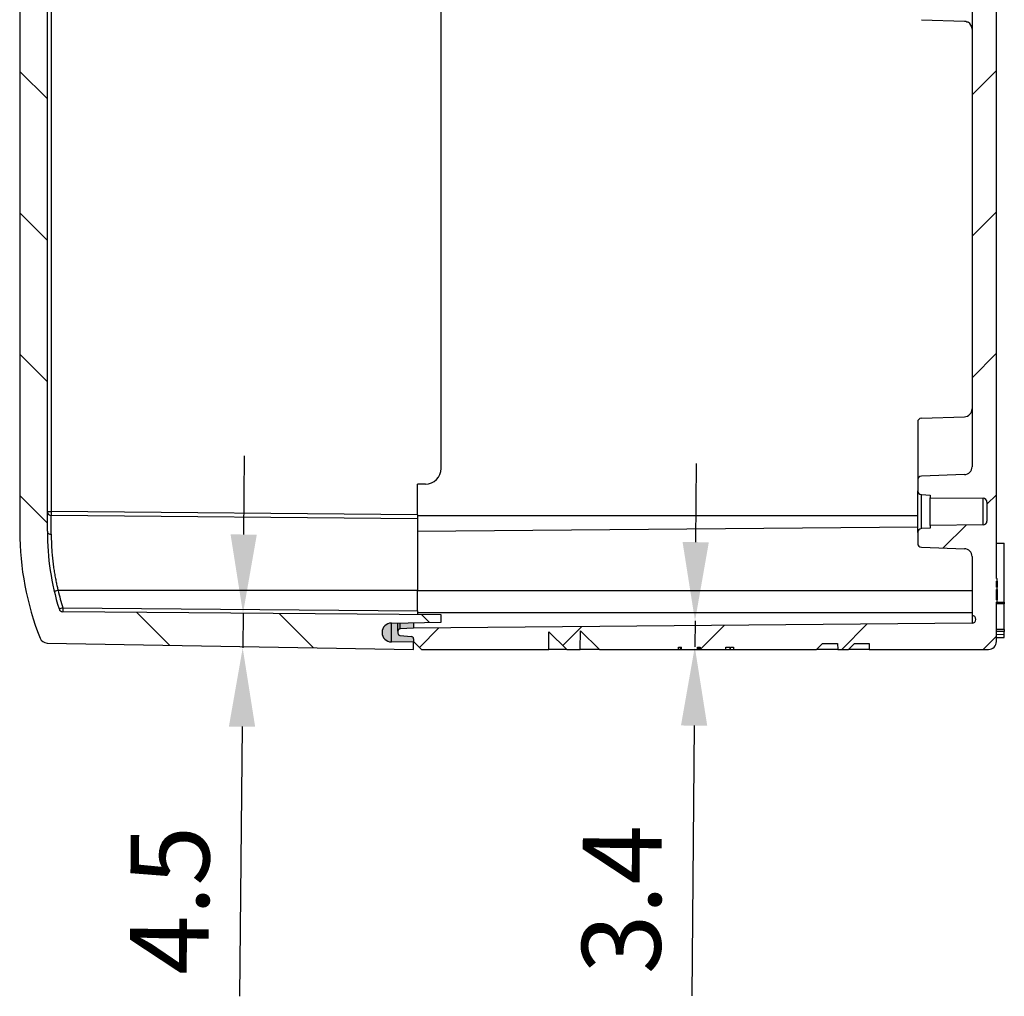
# Model space of a CAD drawing. Units: millimetres. Extents: x 0 to 3249, y 0 to 1120.
# Drawn here: x 2569 to 2694, y 385 to 509 of the extents above; entities that cross this region are included whole.
import ezdxf

# ---------------------------------------------------------------- set-up
doc = ezdxf.new("R2010")
doc.units = ezdxf.units.MM
doc.header["$LTSCALE"] = 4
for name, color, linetype, lineweight in [('AM_5', 3, 'Continuous', 25), ('AM_8', 1, 'Continuous', 25), ('ｶﾞｽｹｯﾄ', 5, 'Continuous', 25), ('ﾄｯﾌﾟｶﾊﾞｰ', 7, 'Continuous', 25), ('ﾎﾞﾃﾞｨｰ', 2, 'Continuous', 25)]:
    doc.layers.add(name, color=color, linetype=linetype, lineweight=lineweight)
doc.styles.add('Note Text (TK)', font='txt')
doc.dimstyles.new('Default - Method 1b (TK)', dxfattribs={"dimscale": 4, "dimtxt": 2.5, "dimasz": 2.5, "dimexe": 1, "dimexo": 1.5, "dimgap": 1, "dimtad": 1, "dimtoh": 1, "dimrnd": 1e-08, "dimdsep": 46, "dimtxsty": 'Note Text (TK)', "dimcen": 0.09, "dimdle": 5, "dimclrd": 100, "dimclre": 100, "dimclrt": 7, "dimadec": 1, "dimazin": 1, "dimtfac": 1, "dimtmove": 0, "dimatfit": 3, "dimfxl": 0, "dimtolj": 1, "dimlwd": -1, "dimlwe": -1, "dimarcsym": 0})

# ---------------------------------------------------------------- blocks, each defined once
blk = doc.blocks.new('*D84')
at = {"layer": 'AM_5', "color": 3, "transparency": 16777216}
for p, q in [((2597.710147569917, 443.1617979142002), (2597.797412924901, 453.1614171448419)), ((2597.622882214934, 433.1621786835585), (2597.584448844561, 428.7581506526034)), ((2597.497183489578, 418.7585314219617), (2597.19829964876, 384.5098355570138))]:
    blk.add_line(p, q, dxfattribs=at)
for points in [[(2596.043544364811, 443.1763421400308), (2599.376750775024, 443.1472536883697), (2597.622882214934, 433.1621786835585)], [(2595.830580284472, 418.7730756477923), (2599.163786694685, 418.7439871961312), (2597.584448844561, 428.7581506526034)]]:
    blk.add_solid(points, dxfattribs=at)
at = {"layer": 'Defpoints', "color": 0, "transparency": 16777216}
for p in [(2622.780984211971, 432.9426272535649), (2597.584448844561, 428.7581506526034), (2619.280984211971, 428.5688078569353)]:
    blk.add_point(p, dxfattribs=at)
at = {"layer": 'AM_5', "color": 2, "transparency": 16777216, "insert": (2588.3044515841, 396.7129126936522), "char_height": 10, "attachment_point": 5, "rotation": 89.50000000000215, "style": 'Note Text (TK)'}
blk.add_mtext('\\A1;4.5', dxfattribs=at)
blk = doc.blocks.new('*D85')
at = {"layer": 'AM_5', "color": 3, "transparency": 16777216}
for p, q in [((2655.099533887578, 442.1940747460447), (2655.18679924256, 452.1936939766865)), ((2655.012268532595, 432.1944555154031), (2654.983468497285, 428.8942983454959)), ((2654.896203142303, 418.8946791148543), (2654.596823475608, 384.5891672315504))]:
    blk.add_line(p, q, dxfattribs=at)
for points in [[(2653.432930682471, 442.2086189718751), (2656.766137092684, 442.1795305202144), (2655.012268532595, 432.1944555154031)], [(2653.229599937196, 418.9092233406847), (2656.56280634741, 418.8801348890239), (2654.983468497285, 428.8942983454959)]]:
    blk.add_solid(points, dxfattribs=at)
at = {"layer": 'Defpoints', "color": 0, "transparency": 16777216}
for p in [(2690.180984211971, 431.8875427833036), (2654.983468497285, 428.8942983454959), (2692.280984211971, 428.5688078569357)]:
    blk.add_point(p, dxfattribs=at)
at = {"layer": 'AM_5', "color": 2, "transparency": 16777216, "insert": (2645.703223323887, 396.8206523773661), "char_height": 10, "attachment_point": 5, "rotation": 89.50000000000846, "style": 'Note Text (TK)'}
blk.add_mtext('\\A1;3.4', dxfattribs=at)

msp = doc.modelspace()

# ---------------------------------------------------------------- hatches: boundary and pattern name
at = {"layer": 'AM_8'}
h = msp.add_hatch(dxfattribs=at)
h.set_pattern_fill('ANSI31', color=256, scale=4, angle=90, style=0)
h.set_pattern_definition([(135, (0, 0), (-8.980256121069154, -8.980256121069152), [])])
edge = h.paths.add_edge_path()
edge.add_line((2572.766211225943, 429.380726241819), (2619.280984211972, 428.5688078592254))
edge.add_line((2619.280984211972, 428.5688078592254), (2619.280984211972, 429.4697508837755))
edge.add_line((2619.280984211972, 429.4697508837755), (2616.460041324247, 429.5189906250355))
edge.add_ellipse((2616.480984211972, 430.7188078592255), major_axis=(1.199817234187659, -0.02094288772494677), ratio=1, start_angle=92.03828971948371, end_angle=269.99999999998147, ccw=False)
edge.add_line((2616.459239513113, 431.9186108297465), (2622.780984211972, 432.0331833371654))
edge.add_line((2622.780984211972, 432.0331833371654), (2622.780984211972, 432.9426272558555))
edge.add_line((2622.780984211972, 432.9426272558555), (2574.736556582052, 433.3619046238657))
edge.add_ellipse((2574.740919849802, 433.8618855853954), major_axis=(0.499980961532085, -0.004363267750040469), ratio=1, start_angle=197.6065242905542, end_angle=269.99999999995197, ccw=False)
edge.add_ellipse((2606.280984211972, 443.5688078592254), major_axis=(9.853996853736316, -32.01794412523321), ratio=1, start_angle=252.8934757099388, end_angle=269.9999999999999, ccw=False)
edge.add_line((2572.780984211972, 443.5688078589119), (2572.780985013663, 513.8188078593761))
edge.add_line((2572.780985013663, 513.8188078593761), (2572.980985013663, 513.8188078593615))
edge.add_line((2572.980985013663, 513.8188078593615), (2572.980985019255, 518.3188078593597))
edge.add_line((2572.980985019255, 518.3188078593597), (2572.780985019255, 518.3188078593743))
edge.add_line((2572.780985019255, 518.3188078593743), (2572.780985106549, 588.5688078594374))
edge.add_ellipse((2606.280984211972, 588.5688078592254), major_axis=(-2.119897358225983e-10, -33.5), ratio=1, start_angle=252.8934757097664, end_angle=270.00000000000006, ccw=False)
edge.add_ellipse((2574.740919849802, 598.2757301330555), major_axis=(-0.1470745799065832, -0.4778797630631184), ratio=1, start_angle=197.6065242906745, end_angle=269.99999999999704, ccw=False)
edge.add_line((2574.736556582051, 598.7757110945875), (2622.780984211972, 599.1949884625953))
edge.add_line((2622.780984211972, 599.1949884625953), (2622.780984211972, 600.1044323812855))
edge.add_line((2622.780984211972, 600.1044323812855), (2616.459239513113, 600.2190048887055))
edge.add_ellipse((2616.480984211972, 601.4188078592254), major_axis=(1.199802970521215, -0.02174469885900973), ratio=1, start_angle=92.03828971949952, end_angle=269.99999999999727, ccw=False)
edge.add_line((2616.460041324247, 602.6186250934131), (2619.280984211972, 602.6678648346754))
edge.add_line((2619.280984211972, 602.6678648346754), (2619.280984211972, 603.5688078592254))
edge.add_line((2619.280984211972, 603.5688078592254), (2572.766211226424, 602.7568894490573))
edge.add_ellipse((2572.783663632381, 601.7570417814754), major_axis=(-0.01745240643907134, 0.999847695156362), ratio=1, start_angle=3.517693477698489e-12, end_angle=67.5099385140976)
edge.add_ellipse((2606.280984211971, 588.5688078592254), major_axis=(-34.42780170680447, 13.55457375342158), ratio=1, start_angle=8.527324983815705e-14, end_angle=21.49006148603519)
edge.add_line((2569.280984211972, 588.5688078592034), (2569.280984869132, 443.5688078592391))
edge.add_ellipse((2606.280984211971, 443.5688078592254), major_axis=(-36.99999999999973, 1.358836840401425e-11), ratio=1, start_angle=4.322418818268237e-15, end_angle=21.49006148602299)
edge.add_ellipse((2572.783663632381, 430.3805739369755), major_axis=(-0.9304811272120971, -0.3663398311706167), ratio=1, start_angle=0, end_angle=67.50993851407418)
h = msp.add_hatch(dxfattribs=at)
h.set_pattern_fill('ANSI31', color=256, scale=4, style=0)
h.set_pattern_definition([(45, (0, 0), (-8.980256121069152, 8.980256121069154), [])])
edge = h.paths.add_edge_path()
edge.add_line((2693.380984211972, 437.2496589611053), (2693.380984211972, 437.5688078592254))
edge.add_line((2693.380984211972, 437.5688078592254), (2693.280984211972, 437.5688078592254))
edge.add_line((2693.280984211972, 437.5688078592254), (2693.280984211972, 510.5688078592254))
edge.add_line((2693.280984211972, 510.5688078592254), (2693.480984211972, 510.5688078592254))
edge.add_line((2693.480984211972, 510.5688078592254), (2693.480984211972, 521.5688078592254))
edge.add_line((2693.480984211972, 521.5688078592254), (2693.280984211972, 521.5688078592254))
edge.add_line((2693.280984211972, 521.5688078592254), (2693.280984271392, 602.5688078500564))
edge.add_ellipse((2692.280984211972, 602.5688078592254), major_axis=(0.9999999999999876, -9.169127679342637e-09), ratio=1, start_angle=0, end_angle=90.00000052535283)
edge.add_line((2692.280984211972, 603.5688078592254), (2677.127099352718, 603.5688078592254))
edge.add_line((2677.127099352717, 603.5688078592254), (2677.107459911551, 602.8188078592254))
edge.add_line((2677.107459911551, 602.8188078592254), (2675.243995642891, 602.8188078592254))
edge.add_line((2675.243995642892, 602.8188078592254), (2674.50697269555, 603.5688078592254))
edge.add_line((2674.50697269555, 603.5688078592254), (2673.128083449835, 603.5688078592254))
edge.add_line((2673.128083449835, 603.5688078592254), (2673.108444008702, 602.8188078592254))
edge.add_line((2673.108444008702, 602.8188078592254), (2671.179311482781, 602.8188078592254))
edge.add_line((2671.179311482781, 602.8188078592254), (2670.442288535443, 603.5688078592254))
edge.add_line((2670.442288535443, 603.5688078592254), (2659.887367207812, 603.5688078592254))
edge.add_line((2659.887367207812, 603.5688078592254), (2659.887367207812, 603.2688078592255))
edge.add_line((2659.887367207812, 603.2688078592255), (2659.504388440662, 603.2688078592255))
edge.add_line((2659.504388440662, 603.2688078592255), (2659.504388440662, 603.5688078592254))
edge.add_line((2659.504388440662, 603.5688078592254), (2659.433049257409, 603.5688078592254))
edge.add_line((2659.433049257408, 603.5688078592254), (2659.433049257408, 603.2688078592255))
edge.add_line((2659.433049257408, 603.2688078592255), (2658.929920228203, 603.2688078592255))
edge.add_line((2658.929920228203, 603.2688078592255), (2658.929920228203, 603.5688078592254))
edge.add_line((2658.929920228203, 603.5688078592254), (2655.653324668857, 603.5688078592254))
edge.add_line((2655.653324668857, 603.5688078592254), (2655.653324668857, 603.2688078592255))
edge.add_line((2655.653324668857, 603.2688078592255), (2655.334175709891, 603.2688078592255))
edge.add_line((2655.334175709892, 603.2688078592255), (2655.334175709892, 603.5688078592254))
edge.add_line((2655.334175709892, 603.5688078592254), (2653.291622448972, 603.5688078592254))
edge.add_line((2653.291622448971, 603.5688078592254), (2653.291622448971, 603.2688078592255))
edge.add_line((2653.291622448971, 603.2688078592255), (2652.908643741107, 603.2688078592255))
edge.add_line((2652.908643741108, 603.2688078592255), (2652.908643741108, 603.5688078592254))
edge.add_line((2652.908643741108, 603.5688078592254), (2642.879139934772, 603.5688078592254))
edge.add_line((2642.879139934772, 603.5688078592254), (2640.459613996566, 601.1911463417289))
edge.add_line((2640.459613996566, 601.1911463417289), (2640.438864458894, 603.5688078592254))
edge.add_line((2640.438864458894, 603.5688078592254), (2638.74288728335, 603.5688078592254))
edge.add_line((2638.742887283349, 603.5688078592254), (2636.460638957859, 601.3260486760225))
edge.add_line((2636.460638957859, 601.3260486760225), (2636.441066694998, 603.5688078592254))
edge.add_line((2636.441066694998, 603.5688078592254), (2620.280985505774, 603.5688065623872))
edge.add_line((2620.280985505774, 603.5688065623872), (2619.280985649525, 602.5688064182884))
edge.add_line((2619.280985649525, 602.5688064182884), (2619.280984211971, 602.2235000958747))
edge.add_ellipse((2618.980984211972, 602.2235000970454), major_axis=(0.2999999999999791, -1.170743502143523e-09), ratio=1, start_angle=275.000000307698, end_angle=360, ccw=False)
edge.add_line((2619.007130935235, 601.9246416876563), (2617.55483748887, 601.7975824749872))
edge.add_ellipse((2617.580984211972, 601.4987240655855), major_axis=(-0.02614672310183559, 0.2988584094032377), ratio=1, start_angle=0, end_angle=84.99999994679158)
edge.add_line((2617.280984211972, 601.4987240655855), (2617.280984211972, 601.2583127866681))
edge.add_ellipse((2617.580984211972, 601.2583127878054), major_axis=(-0.3000000000000316, -1.137525629246738e-09), ratio=1, start_angle=0, end_angle=86.99999973753916)
edge.add_line((2617.565283424862, 600.9587239273915), (2619.280984211971, 600.8688078592254))
edge.add_line((2619.280984211972, 600.8688078592256), (2690.180984211972, 600.2500729328656))
edge.add_ellipse((2690.176620944223, 599.7500919713254), major_axis=(0.004363267748939138, 0.4999809615320849), ratio=1, start_angle=180.9999999999524, end_angle=359.99999999999795, ccw=False)
edge.add_line((2690.180984211971, 599.2501110097935), (2690.180984211971, 591.7754499435257))
edge.add_ellipse((2689.180984211971, 591.7754499435255), major_axis=(0.9999999999999876, 8.881784197001252e-15), ratio=1, start_angle=272.000000000028, end_angle=359.9999999999995, ccw=False)
edge.add_line((2689.215883708675, 590.7760591165063), (2683.763534463622, 590.5856588853314))
edge.add_ellipse((2683.780984211972, 590.0859634718215), major_axis=(-0.01744974834999802, 0.4996954135096044), ratio=1, start_angle=0, end_angle=88.00000000014265)
edge.add_line((2683.280984211972, 590.0859634718215), (2683.280984212822, 588.7271134139244))
edge.add_ellipse((2683.780984211972, 588.7271425894353), major_axis=(-0.499999999148768, -2.917551098491345e-05), ratio=1, start_angle=0, end_angle=86.99682839252006)
edge.add_line((2683.754817729812, 588.2278277436603), (2684.880984211972, 588.1688078592254))
edge.add_line((2684.880984211971, 588.1688078592254), (2684.880984211971, 587.8188078592254))
edge.add_line((2684.880984211971, 587.8188078592254), (2691.58534747972, 587.7602997673664))
edge.add_ellipse((2691.580984211972, 587.2603188058345), major_axis=(0.004363267748983546, 0.4999809615320761), ratio=1, start_angle=270.49999999997567, end_angle=360.000000000001, ccw=False)
edge.add_line((2692.080984211972, 587.2603188058345), (2692.080984211972, 584.8772969126164))
edge.add_ellipse((2691.580984211972, 584.8772969126164), major_axis=(0.4999999999999893, 8.881784197001252e-15), ratio=1, start_angle=270.49999999997567, end_angle=360, ccw=False)
edge.add_line((2691.585347479721, 584.3773159510845), (2684.880984211972, 584.3188078592254))
edge.add_line((2684.880984211971, 584.3188078592254), (2684.880984211971, 583.9688078592255))
edge.add_line((2684.880984211971, 583.9688078592255), (2683.754817729811, 583.9097879747926))
edge.add_ellipse((2683.780984211972, 583.4104731290156), major_axis=(-0.02616648215988179, 0.4993148457750444), ratio=1, start_angle=1.016286613061432e-12, end_angle=86.99682839251801)
edge.add_line((2683.280984212823, 583.4105023045265), (2683.280984211972, 582.0516522466294))
edge.add_ellipse((2683.780984211972, 582.0516522466294), major_axis=(-0.500000000000016, -8.881784197001252e-15), ratio=1, start_angle=0, end_angle=88.00000000014265)
edge.add_line((2683.763534463621, 581.5519568331199), (2689.215883708674, 581.3615566019446))
edge.add_ellipse((2689.180984211971, 580.3621657749256), major_axis=(0.03489949670299807, 0.9993908270190665), ratio=1, start_angle=272.000000000028, end_angle=360.0000000000005, ccw=False)
edge.add_line((2690.180984211971, 580.3621657749254), (2690.180984211971, 520.5688078592254))
edge.add_ellipse((2708.625852335382, 516.0688078592254), major_axis=(-18.44486812340241, 4.499999999998139), ratio=1, start_angle=0, end_angle=27.42126150739882)
edge.add_line((2690.180984211979, 511.5688078592273), (2690.180984211971, 451.7754499435252))
edge.add_ellipse((2689.180984211971, 451.7754499435255), major_axis=(0.9999999999999876, 8.881784197001252e-15), ratio=1, start_angle=272.000000000028, end_angle=360, ccw=False)
edge.add_line((2689.215883708675, 450.7760591165063), (2683.763534463622, 450.5856588853314))
edge.add_ellipse((2683.780984211972, 450.0859634718215), major_axis=(-0.01744974834999802, 0.4996954135096044), ratio=1, start_angle=0, end_angle=88.00000000014265)
edge.add_line((2683.280984211972, 450.0859634718215), (2683.280984212822, 448.7271134139244))
edge.add_ellipse((2683.780984211972, 448.7271425894353), major_axis=(-0.499999999148768, -2.917551098491345e-05), ratio=1, start_angle=0, end_angle=86.99682839252006)
edge.add_line((2683.754817729812, 448.2278277436603), (2684.880984211972, 448.1688078592254))
edge.add_line((2684.880984211971, 448.1688078592254), (2684.880984211971, 447.8188078592254))
edge.add_line((2684.880984211971, 447.8188078592254), (2691.58534747972, 447.7602997673664))
edge.add_ellipse((2691.580984211972, 447.2603188058345), major_axis=(0.004363267748983546, 0.4999809615320761), ratio=1, start_angle=270.49999999997567, end_angle=360.000000000001, ccw=False)
edge.add_line((2692.080984211972, 447.2603188058345), (2692.080984211972, 444.8772969126164))
edge.add_ellipse((2691.580984211972, 444.8772969126164), major_axis=(0.4999999999999893, 8.881784197001252e-15), ratio=1, start_angle=270.49999999997567, end_angle=360, ccw=False)
edge.add_line((2691.585347479721, 444.3773159510845), (2684.880984211972, 444.3188078592254))
edge.add_line((2684.880984211971, 444.3188078592254), (2684.880984211971, 443.9688078592255))
edge.add_line((2684.880984211971, 443.9688078592255), (2683.754817729811, 443.9097879747926))
edge.add_ellipse((2683.780984211972, 443.4104731290156), major_axis=(-0.02616648215988179, 0.4993148457750444), ratio=1, start_angle=1.016286613061432e-12, end_angle=86.99682839251801)
edge.add_line((2683.280984212823, 443.4105023045265), (2683.280984211972, 442.0516522466294))
edge.add_ellipse((2683.780984211972, 442.0516522466294), major_axis=(-0.500000000000016, -8.881784197001252e-15), ratio=1, start_angle=0, end_angle=88.00000000014265)
edge.add_line((2683.763534463621, 441.5519568331199), (2689.215883708674, 441.3615566019446))
edge.add_ellipse((2689.180984211971, 440.3621657749254), major_axis=(0.03489949670299807, 0.9993908270190665), ratio=1, start_angle=272.000000000028, end_angle=360.0000000000005, ccw=False)
edge.add_line((2690.180984211971, 440.3621657749254), (2690.180984211971, 432.8875047086553))
edge.add_ellipse((2690.176620944223, 432.3875237471254), major_axis=(0.004363267749027957, 0.4999809615320852), ratio=1, start_angle=180.9999999999524, end_angle=360, ccw=False)
edge.add_line((2690.180984211971, 431.8875427855933), (2619.280984211972, 431.2688078592253))
edge.add_line((2619.280984211972, 431.2688078592253), (2617.565283424863, 431.1788917910542))
edge.add_ellipse((2617.580984211972, 430.8793029306455), major_axis=(-0.01570078710924211, 0.2995888604139907), ratio=1, start_angle=0, end_angle=86.99999973755227)
edge.add_line((2617.280984211972, 430.8793029317828), (2617.280984211972, 430.6388916528654))
edge.add_ellipse((2617.580984211972, 430.6388916528654), major_axis=(-0.300000000000003, -6.323199753442276e-33), ratio=1, start_angle=0, end_angle=84.9999999467914)
edge.add_line((2617.55483748887, 430.3400332434621), (2619.007130935235, 430.2129740307912))
edge.add_ellipse((2618.980984211972, 429.9141156214055), major_axis=(0.02614672326301715, 0.2988584093891514), ratio=1, start_angle=275.00000030770815, end_angle=359.9999999999998, ccw=False)
edge.add_line((2619.280984211972, 429.9141156225762), (2619.280985649525, 429.5688093001625))
edge.add_line((2619.280985649525, 429.5688093001625), (2620.280985505774, 428.5688091560639))
edge.add_line((2620.280985505774, 428.5688091560637), (2636.441066694998, 428.5688078592254))
edge.add_line((2636.441066694998, 428.5688078592254), (2636.460638957859, 430.8115670424284))
edge.add_line((2636.460638957859, 430.8115670424284), (2638.742887283349, 428.5688078592254))
edge.add_line((2638.742887283349, 428.5688078592254), (2640.438864458893, 428.5688078592254))
edge.add_line((2640.438864458894, 428.5688078592254), (2640.459613996566, 430.946469376722))
edge.add_line((2640.459613996566, 430.946469376722), (2642.879139934772, 428.5688078592254))
edge.add_line((2642.879139934772, 428.5688078592254), (2652.908643740453, 428.5688078592254))
edge.add_line((2652.908643740453, 428.5688078592254), (2652.908643740453, 428.8688078592254))
edge.add_line((2652.908643740453, 428.8688078592254), (2653.291622448971, 428.8688078592254))
edge.add_line((2653.291622448971, 428.8688078592254), (2653.291622448971, 428.5688078592254))
edge.add_line((2653.291622448971, 428.5688078592254), (2655.334175709891, 428.5688078592254))
edge.add_line((2655.334175709892, 428.5688078592254), (2655.334175709892, 428.8688078592254))
edge.add_line((2655.334175709892, 428.8688078592254), (2655.653324669513, 428.8688078592254))
edge.add_line((2655.653324669512, 428.8688078592254), (2655.653324669512, 428.5688078592254))
edge.add_line((2655.653324669512, 428.5688078592254), (2658.929920226729, 428.5688078592254))
edge.add_line((2658.929920226729, 428.5688078592254), (2658.929920226729, 428.8688078592254))
edge.add_line((2658.929920226729, 428.8688078592254), (2659.433049255944, 428.8688078592254))
edge.add_line((2659.433049255944, 428.8688078592254), (2659.433049255944, 428.5688078592254))
edge.add_line((2659.433049255944, 428.5688078592254), (2659.504388440662, 428.5688078592254))
edge.add_line((2659.504388440662, 428.5688078592254), (2659.504388440662, 428.8688078592254))
edge.add_line((2659.504388440662, 428.8688078592254), (2659.887367207812, 428.8688078592254))
edge.add_line((2659.887367207812, 428.8688078592254), (2659.887367207812, 428.5688078592254))
edge.add_line((2659.887367207812, 428.5688078592254), (2670.442288535443, 428.5688078592254))
edge.add_line((2670.442288535443, 428.5688078592254), (2671.179311482781, 429.3188078592254))
edge.add_line((2671.179311482781, 429.3188078592254), (2673.108444008702, 429.3188078592254))
edge.add_line((2673.108444008702, 429.3188078592254), (2673.128083449835, 428.5688078592254))
edge.add_line((2673.128083449835, 428.5688078592254), (2674.50697269555, 428.5688078592254))
edge.add_line((2674.50697269555, 428.5688078592254), (2675.243995642892, 429.3188078592254))
edge.add_line((2675.243995642892, 429.3188078592254), (2677.107459911551, 429.3188078592254))
edge.add_line((2677.107459911551, 429.3188078592254), (2677.127099352717, 428.5688078592254))
edge.add_line((2677.127099352717, 428.5688078592254), (2692.280984211971, 428.5688078592254))
edge.add_ellipse((2692.280984211972, 429.5688078592254), major_axis=(-2.664535259100375e-14, -0.9999999999999787), ratio=1, start_angle=5.088887490341736e-13, end_angle=90.00000052488973)
edge.add_line((2693.280984211972, 429.5688078683863), (2693.280984211972, 434.5688078592254))
edge.add_line((2693.280984211972, 434.5688078592254), (2693.380984211972, 434.5688078592254))
edge.add_line((2693.380984211972, 434.5688078592254), (2693.380984211972, 434.8879568020554))
edge.add_line((2693.380984211972, 434.8879568020554), (2693.280984211972, 434.8879568020554))
edge.add_line((2693.280984211972, 434.8879568020554), (2693.280984211972, 436.1645525286654))
edge.add_line((2693.280984211972, 436.1645525286656), (2693.380984211972, 436.1645525286656))
edge.add_line((2693.380984211972, 436.1645525286656), (2693.380984211972, 436.4837014267857))
edge.add_line((2693.380984211972, 436.4837014267855), (2693.280984211972, 436.4837014267855))
edge.add_line((2693.280984211972, 436.4837014267855), (2693.280984211972, 437.2496589611055))
edge.add_line((2693.280984211972, 437.2496589611053), (2693.380984211972, 437.2496589611053))
at = {"layer": 'ｶﾞｽｹｯﾄ'}
h = msp.add_hatch(color=5, dxfattribs=at)
edge = h.paths.add_edge_path()
edge.add_line((2619.280984275059, 431.9697508406225), (2619.280984275059, 431.2688078160759))
edge.add_line((2619.280984275059, 431.2688078160763), (2617.56528348795, 431.1788917479053))
edge.add_arc((2617.578591418924, 430.8815736231754), 0.2976158065684651, 92.56284304438769, 180.4371569999926)
edge.add_line((2617.280984275059, 430.8793028874961), (2617.280984275058, 430.6388916097162))
edge.add_arc((2617.580984274893, 430.6388916095657), 0.2999999998346539, 179.999999971296, 264.9999999757963)
edge.add_line((2617.554837551957, 430.3400332003143), (2619.007130998321, 430.212973987642))
edge.add_arc((2618.980984275033, 429.9141155782299), 0.3000000000252891, 5.037293249188224e-09, 84.99999991150571, ccw=False)
edge.add_line((2619.280984275059, 429.9141155782563), (2619.280984275059, 429.4697508406239))
edge.add_line((2619.280984275059, 429.4697508406234), (2616.460041387334, 429.518990581885))
edge.add_arc((2616.480984275066, 430.7188078160743), 1.200000000001597, 91.03828971980761, 268.99999999965644, ccw=False)
edge.add_line((2616.4592395762, 431.9186107865971), (2619.280984275059, 431.969750840623))

# ---------------------------------------------------------------- linework, layer by layer
at = {"layer": 'ﾄｯﾌﾟｶﾊﾞｰ'}
for p, q in [((2569.280985407393, 588.5688078592032), (2569.280984869132, 443.5688078592389)), ((2573.276620944222, 586.0629894677654), (2573.276620944222, 446.0746262506852)), ((2622.780984211971, 451.5688078592254), (2622.780984211971, 580.5688078592254)), ((2572.780984926369, 443.5688078589117), (2572.780985013663, 513.8188078593761)), ((2619.780984211972, 445.6687888207553), (2619.780984211972, 449.5688078592254)), ((2620.780984211971, 449.5688078592254), (2619.780984211972, 449.5688078592254)), ((2572.780984211972, 446.0746262506852), (2573.276620944222, 446.0746262506852)), ((2619.780984211972, 445.6687888207553), (2573.276620944222, 446.0746262506852)), ((2619.780984211972, 445.1688078592254), (2573.276620946799, 445.5746452891328)), ((2573.276620948352, 443.1940405163093), (2573.276620948352, 445.5746452891203)), ((2619.780984211972, 445.6687888207555), (2619.780984211972, 445.1688078592294)), ((2619.780984211972, 445.1688078592254), (2619.780984211972, 436.0688078592254)), ((2619.780984211972, 436.0688078592254), (2574.140193015591, 436.0688078592254)), ((2619.780984211972, 433.4687888207554), (2619.780984211972, 436.0688078592254)), ((2574.736556582052, 433.8618855853954), (2619.780984211972, 433.4687888207554)), ((2622.780984211971, 432.9426272558553), (2574.736556582052, 433.3619046238653)), ((2619.780984211972, 433.4687888207554), (2619.780984211972, 432.9688078592274)), ((2622.780984211971, 432.0331833371654), (2622.780984211971, 432.9426272558553)), ((2616.459239513113, 431.9186108297454), (2622.780984211971, 432.0331833371654)), ((2616.460041324247, 429.5189906250373), (2616.460041324247, 431.9186253614159)), ((2572.766211226424, 429.3807262693936), (2619.280984211972, 428.5688078592254)), ((2619.280984211972, 429.4697508837753), (2616.460041324247, 429.5189906250353)), ((2619.280984211972, 429.4697508837733), (2619.280984211972, 429.568809300162)), ((2619.280984211972, 428.5688078592254), (2619.280984211972, 429.4697508837753))]:
    msp.add_line(p, q, dxfattribs=at)
for centre, radius, start, end in [((2620.780984211971, 451.5688078592254), 2, 270, 0), ((2573.280984211972, 446.0746262506852), 0.5000000000000187, 180.0000223942706, 269.5000002952501), ((2606.280984211971, 443.5688078592254), 36.99999999999973, 180, 201.4900614859969), ((2606.280984211972, 443.5688078592254), 33.49999999999999, 180, 197.1065242905984), ((2574.740919849802, 433.8618855853954), 0.5000000000000067, 197.1065242905712, 269.4999999999042), ((2616.480984211972, 430.7188078592255), 1.199999999999993, 91.0382897194742, 268.9999999999982), ((2572.783663632382, 430.3805739369755), 1.000000000000004, 201.490061485815, 268.999999999894)]:
    msp.add_arc(centre, radius, start, end, dxfattribs=at)
for centre, major_axis, ratio, start_param, end_param in [((2573.280984211972, 446.0746262506852), (-0.004363267749173407, -0.4999809615320672), 0.008726203243910909, 4.712465132806567, 6.283185307180171), ((2573.280981353766, 443.5687825930429), (-0.4999942390560686, 1.387370479243316e-05), 0.749563438347038, 6.283156344801732, 6.283206948697577), ((2573.280985869752, 443.5687895753854), (-0.4999987551474367, -2.062094294575615e-06), 0.7495634381255083, 6.283183058654547, 7.845248144428823), ((2574.144556504572, 436.0688079108254), (-0.4869155746708356, -0.113636363647374), 0.00198337514246574, 4.720887708763025, 6.283185311050253), ((2606.274488812027, 443.5688868861071), (7.434829529806562e-08, -32.9991332264703), 0.999961923063533, 4.941673770613661, 5.010964740182599), ((2574.740919849802, 433.8618855853954), (-0.004363267749173407, -0.4999809615320761), 0.008726203243911065, 4.712465132806567, 6.283185307180171)]:
    msp.add_ellipse(centre, major_axis=major_axis, ratio=ratio, start_param=start_param, end_param=end_param, dxfattribs=at)
for points, knots in [([(2573.276620944135, 443.1940401884824), (2573.276621214434, 442.9101283136977), (2573.280791436862, 442.619100356854), (2573.289142303272, 442.3305241279027), (2573.297493169682, 442.0419478989515), (2573.310026888401, 441.7559927078203), (2573.326243255747, 441.4754350678807), (2573.342459623093, 441.194877427941), (2573.36235811183, 440.9196884459809), (2573.38533197072, 440.6513751558332), (2573.40830582961, 440.3830618656855), (2573.434355125501, 440.1216259632508), (2573.463034576613, 439.8663948597905), (2573.491714027726, 439.6111637563301), (2573.523023105805, 439.3621156120116), (2573.556555198457, 439.1191282052689), (2573.590087291108, 438.8761407985264), (2573.625841842552, 438.6391919320861), (2573.663115592235, 438.4098376299082), (2573.700389341918, 438.1804833277304), (2573.739182400329, 437.9587258426334), (2573.778815779729, 437.7453740822652), (2573.818449159127, 437.5320223218971), (2573.858922839065, 437.3270763762157), (2573.89956018932, 437.1312097769337), (2573.940197539575, 436.9353431776517), (2573.980998554107, 436.748555598838), (2574.021301779206, 436.5713883669662), (2574.061605004305, 436.3942211350943), (2574.101410494511, 436.2266745892093), (2574.140193015783, 436.0688078592254)], [0, 0, 0, 0, 0.1, 0.1, 0.1, 0.2, 0.2, 0.2, 0.3, 0.3, 0.3, 0.4, 0.4, 0.4, 0.5, 0.5, 0.5, 0.6, 0.6, 0.6, 0.7, 0.7, 0.7, 0.8, 0.8, 0.8, 0.9, 0.9, 0.9, 1, 1, 1, 1]), ([(2574.263040345604, 433.7148110850844), (2574.263308079102, 433.7139411494945), (2574.275025792838, 433.718692561765), (2574.29782364324, 433.7261696671146), (2574.320621494237, 433.7336467726589), (2574.355091496143, 433.7440311049547), (2574.398992871563, 433.7574070342584), (2574.442894246984, 433.7707829635622), (2574.496351325516, 433.7871886637649), (2574.554213213397, 433.8058221058911), (2574.61207510128, 433.8244555480176), (2574.674324292052, 433.8453114387953), (2574.736556582052, 433.8618855853954)], [6.509156507861769e-09, 6.509156507861769e-09, 6.509156507861769e-09, 6.509156507861769e-09, 0.25, 0.25, 0.25, 0.5, 0.5, 0.5, 0.75, 0.75, 0.75, 1, 1, 1, 1])]:
    msp.add_open_spline(points, degree=3, knots=knots, dxfattribs=at)
at = {"layer": 'ﾎﾞﾃﾞｨｰ'}
for p, q in [((2690.180984211971, 511.5688078592254), (2690.180984211971, 451.7754499435255)), ((2693.280984211972, 437.5688078592254), (2693.280984211972, 510.5688078592254)), ((2683.76353424978, 508.5519568405869), (2689.215884119564, 508.3615585405603)), ((2683.763534151662, 457.9356588744374), (2689.21588339749, 458.1260591056396)), ((2683.280984212021, 457.4359566359124), (2683.280984212021, 450.0859634718215)), ((2683.280984211972, 450.0859634718215), (2683.280984212821, 448.7271134139244)), ((2689.215883708675, 450.7760591165065), (2683.763534463621, 450.5856588853314)), ((2683.280984212821, 443.4105023045265), (2683.280984212821, 448.7271134139244)), ((2683.754817729812, 448.2278277436585), (2684.880984211971, 448.1688078592254)), ((2683.754817729812, 443.9097879747924), (2683.754817729812, 448.2278277436585)), ((2684.880984211971, 448.1688078592254), (2684.880984211971, 447.8188078592254)), ((2684.880984211971, 447.8188078592254), (2691.58534747972, 447.7602997673664)), ((2684.880984211971, 444.3188078592254), (2684.880984211971, 447.8188078592254)), ((2691.58534747972, 444.3773159510845), (2691.58534747972, 447.7602997673664)), ((2692.080984211972, 447.2603188058345), (2692.080984211972, 444.8772969126164)), ((2619.780984211972, 445.5688078592254), (2683.280984212821, 445.5688078592254)), ((2619.780984211972, 443.5731712931208), (2683.280984212821, 444.1273273978413)), ((2684.880984211971, 443.9688078592255), (2683.754817729812, 443.9097879747924)), ((2691.58534747972, 444.3773159510845), (2684.880984211971, 444.3188078592254)), ((2684.880984211971, 444.3188078592254), (2684.880984211971, 443.9688078592255)), ((2683.280984212821, 443.4105023045265), (2683.280984211972, 442.0516522466294)), ((2683.763534463621, 441.5519568331194), (2689.215883708675, 441.3615566019444)), ((2693.280984211971, 442.0688078592254), (2694.280984211972, 442.0688078592254)), ((2694.280984211972, 434.5775347270157), (2694.280984211972, 442.0688078592254)), ((2690.180984211971, 440.3621657749254), (2690.180984211971, 432.8875047086553)), ((2693.280984211972, 437.5688078592254), (2693.380984211971, 437.5688078592254)), ((2693.380984211971, 437.2496589611053), (2693.380984211971, 437.5688078592254)), ((2693.280984211972, 436.4837014267855), (2693.280984211972, 437.2496589611053)), ((2693.280984211972, 437.2496589611053), (2693.380984211971, 437.2496589611053)), ((2693.280984211972, 437.1858291814754), (2693.380984211971, 437.1858291814754)), ((2693.280984211972, 437.0581696222255), (2693.380984211971, 437.0581696222255)), ((2693.280984211972, 436.8666802833554), (2693.380984211971, 436.8666802833554)), ((2693.280984211972, 436.6751907656655), (2693.380984211971, 436.6751907656655)), ((2693.380984211971, 436.4837014267855), (2693.280984211972, 436.4837014267855)), ((2693.380984211971, 437.2496589611053), (2693.380984211971, 437.1858291814754)), ((2693.380984211971, 437.1858291814754), (2693.380984211971, 437.0581696222255)), ((2693.380984211971, 437.0581696222255), (2693.380984211971, 436.8666802833554)), ((2693.380984211971, 436.8666802833554), (2693.380984211971, 436.6751907656655)), ((2693.380984211971, 436.6751907656655), (2693.380984211971, 436.4837014267855)), ((2693.380984211971, 436.1645525286656), (2693.380984211971, 436.4837014267855)), ((2619.780984211972, 436.0688078592254), (2690.180984211971, 436.0688078592254)), ((2693.280984211972, 434.8879568020554), (2693.280984211972, 436.1645525286656)), ((2693.280984211972, 436.1645525286656), (2693.380984211971, 436.1645525286656)), ((2693.280984211972, 436.1007227490354), (2693.380984211971, 436.1007227490354)), ((2693.280984211972, 435.9730631897853), (2693.380984211971, 435.9730631897853)), ((2693.280984211972, 435.8454036305354), (2693.380984211971, 435.8454036305354)), ((2693.280984211972, 435.6539142022555), (2693.380984211971, 435.6539142022555)), ((2693.280984211972, 435.4624248633854), (2693.380984211971, 435.4624248633854)), ((2693.280984211972, 435.2709355245054), (2693.380984211971, 435.2709355245054)), ((2693.280984211972, 435.0794461409253), (2693.380984211971, 435.0794461409253)), ((2693.380984211971, 436.1645525286656), (2693.380984211971, 436.1007227490354)), ((2693.380984211971, 436.1007227490354), (2693.380984211971, 435.9730631897853)), ((2693.380984211971, 435.9730631897853), (2693.380984211971, 435.8454036305354)), ((2693.380984211971, 435.8454036305354), (2693.380984211971, 435.6539142022555)), ((2693.380984211971, 435.6539142022555), (2693.380984211971, 435.4624248633854)), ((2693.380984211971, 435.4624248633854), (2693.380984211971, 435.2709355245054)), ((2693.380984211971, 435.2709355245054), (2693.380984211971, 435.0794461409253)), ((2693.380984211971, 435.0794461409253), (2693.380984211971, 434.9517865816754)), ((2693.280984211972, 434.9517865816754), (2693.380984211971, 434.9517865816754)), ((2693.380984211971, 434.8879568020554), (2693.280984211972, 434.8879568020554)), ((2693.280984271386, 429.5688078683866), (2693.280984211972, 434.5688078592254)), ((2693.280984211972, 434.5688078592254), (2693.380984211971, 434.5688078592254)), ((2693.380984211971, 434.9517865816754), (2693.380984211971, 434.8879568020554)), ((2693.380984211971, 434.5688078592254), (2693.380984211971, 434.8879568020554)), ((2693.380984211971, 434.5696805460045), (2694.280984211972, 434.5775347270153)), ((2694.280984211972, 434.577534727023), (2694.280984211972, 434.3703338840935)), ((2694.280984211971, 431.1115882307306), (2694.280984211971, 434.3703338840958)), ((2619.780984211972, 433.2688078592255), (2690.180984211971, 433.2688078592255)), ((2690.180984211971, 432.8875047086553), (2690.180984211971, 431.8875427855903)), ((2617.280984213001, 430.8793277480183), (2617.280984213001, 431.9335037675671)), ((2617.565284705921, 431.1788918581965), (2617.565284705921, 431.9386563040719)), ((2619.280984211972, 431.9697508837723), (2619.280984211972, 431.2688078592253)), ((2690.180984211971, 431.8875427855853), (2619.280984211972, 431.2688078592253)), ((2617.280984211972, 430.8793029317828), (2617.280984211972, 430.6388916528654)), ((2617.55483748887, 430.3400332434637), (2619.007130935234, 430.2129740307912)), ((2619.280984211972, 431.2688078592253), (2617.565283424863, 431.1788917910544)), ((2636.441066694998, 428.5688078592254), (2636.460638957859, 430.8115670424284)), ((2636.460638957859, 430.8115670424284), (2638.742887283349, 428.5688078592254)), ((2640.438864458894, 428.5688078592254), (2640.459613996566, 430.946469376722)), ((2640.459613996566, 430.946469376722), (2642.879139934772, 428.5688078592254)), ((2693.280984211971, 430.4866935644454), (2694.280984211972, 430.4832620434554)), ((2693.280984211971, 430.0688078592254), (2694.280984211972, 430.0688078592254)), ((2694.280984211972, 430.4832620434554), (2694.280984211972, 430.8407750283952)), ((2694.280984211972, 430.0688078592254), (2694.280984211972, 430.4832620434563)), ((2619.280984211972, 429.9141156225762), (2619.280985649525, 429.5688093001625)), ((2619.280985649525, 429.5688093001625), (2620.280985505774, 428.5688091560637)), ((2652.908643740453, 428.5688078592254), (2652.908643740453, 428.8688078592254)), ((2652.908643740453, 428.8688078592254), (2653.291622448971, 428.8688078592254)), ((2652.972473550842, 428.5688078592254), (2652.972473550842, 428.8688078592254)), ((2653.227792669342, 428.5688078592254), (2653.227792669342, 428.8688078592254)), ((2653.291622448971, 428.5688078592254), (2653.291622448971, 428.8688078592254)), ((2655.334175709891, 428.5688078592254), (2655.334175709891, 428.8688078592254)), ((2655.334175709891, 428.8688078592254), (2655.653324669512, 428.8688078592254)), ((2655.461835269142, 428.5688078592254), (2655.461835269142, 428.8688078592254)), ((2655.589494850742, 428.5688078592254), (2655.589494850742, 428.8688078592254)), ((2655.653324669512, 428.8688078592254), (2655.653324669512, 428.5688078592254)), ((2658.929920226729, 428.5688078592254), (2658.929920226729, 428.8688078592254)), ((2658.929920226729, 428.8688078592254), (2659.433049255944, 428.8688078592254)), ((2659.433049255944, 428.8688078592254), (2659.433049255944, 428.5688078592254)), ((2659.504388440661, 428.5688078592254), (2659.504388440661, 428.8688078592254)), ((2659.504388440661, 428.8688078592254), (2659.887367207812, 428.8688078592254)), ((2659.887367207812, 428.8688078592254), (2659.887367207812, 428.5688078592254)), ((2670.442288535443, 428.5688078592254), (2671.179311482781, 429.3188078592254)), ((2671.179311482781, 429.3188078592254), (2673.108444008702, 429.3188078592254)), ((2673.108444008702, 429.3188078592254), (2673.128083449835, 428.5688078592254)), ((2674.50697269555, 428.5688078592254), (2675.243995642892, 429.3188078592254)), ((2675.243995642892, 429.3188078592254), (2677.107459911551, 429.3188078592254)), ((2677.107459911551, 429.3188078592254), (2677.127099352717, 428.5688078592254)), ((2620.280985505774, 428.5688091560637), (2636.441066694998, 428.5688078592254)), ((2638.742887283349, 428.5688078592254), (2636.441066694998, 428.5688078592254)), ((2638.742887283349, 428.5688078592254), (2640.438864458894, 428.5688078592254)), ((2642.879139934771, 428.5688078592254), (2640.438864458894, 428.5688078592254)), ((2642.879139934772, 428.5688078592254), (2652.908643740453, 428.5688078592254)), ((2652.908643740453, 428.5688078592254), (2652.972473550842, 428.5688078592254)), ((2652.972473550842, 428.5688078592254), (2653.227792669342, 428.5688078592254)), ((2653.227792669342, 428.5688078592254), (2653.291622448971, 428.5688078592254)), ((2653.291622448971, 428.5688078592254), (2655.334175709891, 428.5688078592254)), ((2655.334175709891, 428.5688078592254), (2655.461835269142, 428.5688078592254)), ((2655.461835269142, 428.5688078592254), (2655.589494850742, 428.5688078592254)), ((2655.589494850742, 428.5688078592254), (2655.653324669512, 428.5688078592254)), ((2655.653324669512, 428.5688078592254), (2658.929920226729, 428.5688078592254)), ((2658.929920226729, 428.5688078592254), (2659.433049255944, 428.5688078592254)), ((2659.433049255944, 428.5688078592254), (2659.504388440661, 428.5688078592254)), ((2659.504388440661, 428.5688078592254), (2659.887367207812, 428.5688078592254)), ((2659.887367207812, 428.5688078592254), (2670.442288535443, 428.5688078592254)), ((2673.128083449835, 428.5688078592254), (2670.442288535443, 428.5688078592254)), ((2673.128083449835, 428.5688078592254), (2674.50697269555, 428.5688078592254)), ((2677.127099352717, 428.5688078592254), (2674.50697269555, 428.5688078592254)), ((2677.127099352717, 428.5688078592254), (2692.280984211972, 428.5688078592254))]:
    msp.add_line(p, q, dxfattribs=at)
for centre, radius, start, end in [((2689.180984211968, 507.3621657749022), 1.000000000000005, 359.999999999974, 60.52873327759376), ((2689.180984211971, 459.1254499435254), 1, 271.9999821596282, 359.9994907528239), ((2683.780984211972, 457.4359634718214), 0.5, 92.00003576963086, 180.0007833372032), ((2689.180984211971, 451.7754499435255), 0.9999999999999876, 272.0000000000295, 0), ((2683.780984211972, 450.0859634718215), 0.5000000000000128, 91.99999999987328, 180), ((2683.780984211972, 448.7271425894353), 0.4999999999999785, 180.003343267166, 267.0001716598147), ((2691.580984211972, 447.2603188058345), 0.4999999999999887, 0, 89.50000000000846), ((2683.780984211972, 443.4104731290156), 0.4999999999999783, 92.99982834018532, 179.996656732834), ((2691.580984211972, 444.8772969126164), 0.4999999999999893, 270.4999999999915, 0), ((2683.780984211972, 442.0516522466294), 0.500000000000016, 180, 268.0000000001267), ((2689.180984211971, 440.3621657749254), 0.9999999999999882, 0, 87.99999999997048), ((2690.176620944223, 432.3875237471254), 0.4999999999999979, 270.4999999999655, 89.50000000000846), ((2617.580984211972, 430.8793029306455), 0.3000000000000055, 93.00000004519518, 180), ((2617.580984211972, 430.6388916528654), 0.300000000000003, 180, 264.9999999467759), ((2618.980984211972, 429.9141156214055), 0.3000000000000104, 0, 84.99999991588692), ((2692.280984211972, 429.5688078592254), 0.9999999999999787, 270, 0)]:
    msp.add_arc(centre, radius, start, end, dxfattribs=at)
for points, knots in [([(2689.215884336412, 508.3615561377261), (2689.3236938175, 508.3577912158911), (2689.432261354727, 508.3360731804268), (2689.581345714759, 508.2799636421155), (2689.628205891695, 508.2580647099012), (2689.672970783563, 508.232767507772)], [0, 0, 0, 0, 0.03236256010396574, 0.03236256010396574, 0.04778805713150937, 0.04778805713150937, 0.04778805713150937, 0.04778805713150937]), ([(2694.280984211972, 431.1115882307274), (2694.280984211972, 431.0997047665835), (2694.280984211972, 431.0844335065956), (2694.280984211972, 431.0472252581633), (2694.280984211972, 431.0252306730588), (2694.280984211972, 430.976570510325), (2694.280984211972, 430.9501571258384), (2694.280984211972, 430.8958924578831), (2694.280984211972, 430.8683997076337), (2694.280984211972, 430.8407750283955)], [-0.03383877797472408, -0.03383877797472408, -0.03383877797472408, -0.03383877797472408, -0.02555137124280699, -0.02555137124280699, -0.01691988898632579, -0.01691988898632579, -0.008288413324739735, -0.008288413324739735, -1.000000582920107e-06, -1.000000582920107e-06, -1.000000582920107e-06, -1.000000582920107e-06])]:
    msp.add_open_spline(points, degree=3, knots=knots, dxfattribs=at)
for points in [[(2694.280984211972, 434.3703338840935), (2693.947567204521, 434.3675283012469), (2693.614233871987, 434.3647232655858), (2693.280984211954, 434.3619187780257)], [(2694.280984211972, 431.1115882307274), (2693.947574219371, 431.1097107137568), (2693.614240884097, 431.1078346078189), (2693.280984211972, 431.1059599086545)], [(2694.280984211972, 430.8407750283955), (2693.947574213109, 430.8389384365419), (2693.61424087977, 430.8371032347536), (2693.280984211972, 430.8352694186863)]]:
    msp.add_open_spline(points, degree=3, dxfattribs=at)

# ---------------------------------------------------------------- dimensions: what is measured, and where the dimension line sits
at = {"layer": 'AM_5'}
for base, p1, p2, angle, text, picture, middle in [((2597.584448844561, 428.7581506526034), (2622.780984211972, 432.942627253565), (2619.280984211972, 428.5688078569353), 89.50000000000215, '4.5', '*D84', (2588.3044515841, 396.7129126936522)), ((2654.983468497285, 428.8942983454959), (2690.180984211972, 431.8875427833037), (2692.280984211972, 428.5688078569358), 89.50000000000846, '3.4', '*D85', (2645.703223323887, 396.8206523773661))]:
    dim = msp.add_linear_dim(base=base, p1=p1, p2=p2, angle=angle, text=text, dimstyle='Default - Method 1b (TK)', override={"dimtoh": 0, "dimse1": 1, "dimse2": 1, "dimclrd": 3, "dimclrt": 2, "dimatfit": 1}, dxfattribs=at)
    dim.commit()
    dim.dimension.update_dxf_attribs({"geometry": picture, "text_midpoint": middle})

doc.saveas('drawing.dxf')
